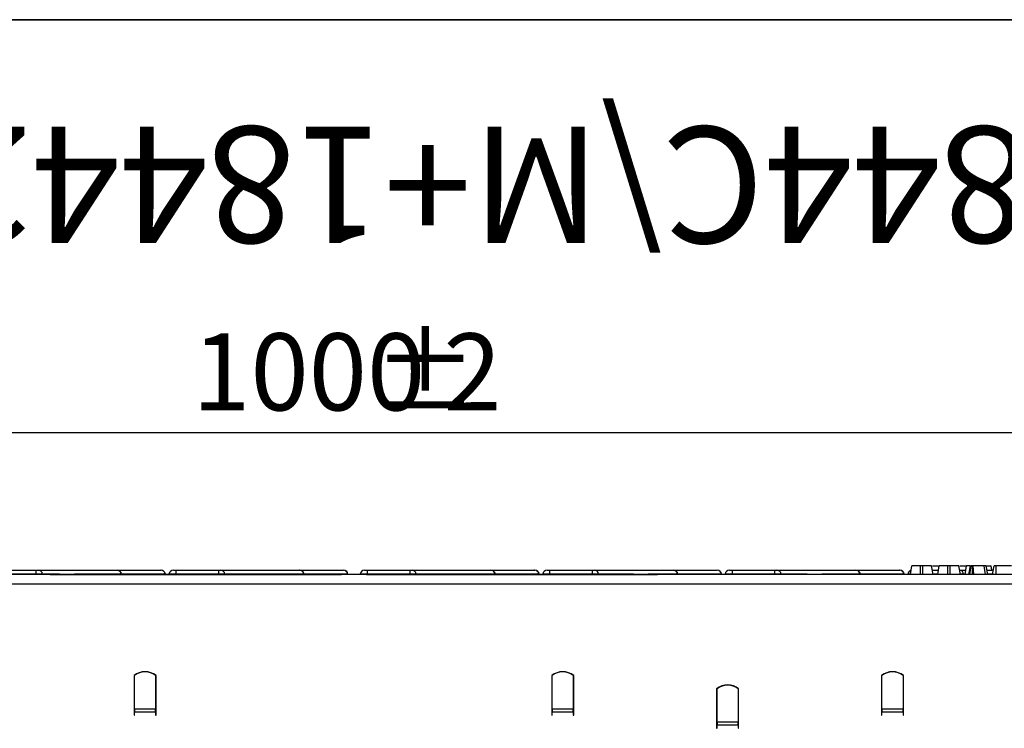
# Model space of a CAD drawing. Units: millimetres. Extents: x -828 to 5376, y -31 to 3696.
# Drawn here: x 1264 to 1712, y 2588 to 2910 of the extents above; entities that cross this region are included whole.
import ezdxf

# ---------------------------------------------------------------- set-up
doc = ezdxf.new("R2010")
doc.units = ezdxf.units.MM
doc.header["$LTSCALE"] = 10
doc.layers.add('FORMAT', color=7, linetype='Continuous')
doc.styles.add('SLDTEXTSTYLE0', font='TXT', dxfattribs={"width": 0.7, "bigfont": 'bigfont'})
doc.styles.add('SLDTEXTSTYLE1', font='TXT', dxfattribs={"width": 0.7})
doc.dimstyles.new('SLDDIMSTYLE0', dxfattribs={"dimtxt": 35, "dimasz": 35, "dimexe": 0, "dimexo": 0.0625, "dimgap": 8.75, "dimtad": 2, "dimlfac": 0.5, "dimrnd": 1e-09, "dimzin": 12, "dimdsep": 46, "dimtxsty": 'SLDTEXTSTYLE1', "dimsah": 1, "dimcen": 0.09, "dimadec": 0, "dimazin": 3, "dimtfac": 1, "dimtdec": 3, "dimtofl": 0, "dimtmove": 0, "dimatfit": 3, "dimfxl": 0, "dimfrac": 2, "dimtolj": 1, "dimtzin": 12, "dimarcsym": 0})

# ---------------------------------------------------------------- blocks, each defined once
blk = doc.blocks.new('_D')
at = {"layer": 'FORMAT'}
for p, q in [((416.13, 2619.61), (416.13, 2732.13)), ((2416.13, 2619.61), (2416.13, 2732.13)), ((416.13, 2722.13), (2416.13, 2722.13))]:
    blk.add_line(p, q, dxfattribs=at)
for points in [[(416.13, 2722.13), (451.13, 2716.74), (451.13, 2727.51)], [(2416.13, 2722.13), (2381.13, 2727.51), (2381.13, 2716.74)]]:
    blk.add_solid(points, dxfattribs=at)
at = {"layer": 'FORMAT', "char_height": 35, "attachment_point": 1, "style": 'SLDTEXTSTYLE1'}
for s, insert in [('1000', (1342.6, 2767.25)), ('%%p', (1424.75, 2767.25)), ('2', (1456.81, 2767.25))]:
    blk.add_mtext(s, dxfattribs=dict(at, insert=insert))

msp = doc.modelspace()

# ---------------------------------------------------------------- linework, layer by layer
at = {"color": 7, "linetype": 'Continuous', "lineweight": 25}
for p, q in [((1669.266, 2657.511), (1669.971, 2661.511)), ((1673.883, 2657.511), (1673.895, 2661.511)), ((1674.967, 2661.511), (1673.895, 2661.511)), ((1674.977, 2657.511), (1674.967, 2661.511)), ((1679.596, 2657.511), (1678.89, 2661.511)), ((1679.24, 2661.511), (1682.111, 2661.511)), ((1681.699, 2657.511), (1682.404, 2661.511)), ((1686.316, 2657.511), (1686.327, 2661.511)), ((1687.4, 2661.511), (1686.327, 2661.511)), ((1687.41, 2657.511), (1687.4, 2661.511)), ((1692.028, 2657.511), (1691.323, 2661.511)), ((1691.673, 2661.511), (1694.577, 2661.511)), ((1694.131, 2657.511), (1694.836, 2661.511)), ((1695.907, 2657.511), (1696.614, 2661.511)), ((1696.284, 2657.511), (1696.842, 2661.511)), ((1697.851, 2661.511), (1697.467, 2661.511)), ((1698.108, 2657.511), (1697.851, 2661.511)), ((1703.446, 2657.511), (1702.788, 2661.511)), ((1704.46, 2657.511), (1703.755, 2661.511)), ((1703.99, 2661.511), (1705.971, 2661.511)), ((1706.324, 2659.511), (1705.971, 2661.511)), ((1706.646, 2657.511), (1707.353, 2661.511)), ((1708.213, 2657.511), (1708.236, 2661.511)), ((1715.305, 2661.511), (1708.236, 2661.511)), ((2415.134, 2657.511), (417.134, 2657.511)), ((1252.134, 2659.511), (1271.515, 2659.511)), ((1271.515, 2657.685), (1252.134, 2657.685)), ((1271.515, 2659.511), (1271.515, 2657.685)), ((1271.515, 2659.511), (1272.576, 2659.511)), ((1274.468, 2657.685), (1271.515, 2657.685)), ((1272.576, 2659.511), (1308.435, 2659.511)), ((1277.966, 2657.511), (1410.43, 2657.511)), ((1308.435, 2659.511), (1308.492, 2659.511)), ((1308.492, 2659.511), (1328.336, 2659.511)), ((1310.499, 2657.511), (1310.484, 2657.685)), ((1328.336, 2659.511), (1328.411, 2659.511)), ((1330.403, 2657.685), (1330.28, 2657.685)), ((1330.403, 2657.685), (1330.419, 2657.511)), ((1332.024, 2657.685), (1332.008, 2657.511)), ((1335.134, 2657.685), (1332.024, 2657.685)), ((1334.016, 2659.511), (1335.134, 2659.511)), ((1335.134, 2659.511), (1354.515, 2659.511)), ((1335.134, 2659.511), (1335.134, 2657.685)), ((1354.515, 2657.685), (1335.134, 2657.685)), ((1354.515, 2659.511), (1354.515, 2657.685)), ((1354.515, 2659.511), (1355.576, 2659.511)), ((1357.468, 2657.685), (1354.515, 2657.685)), ((1355.576, 2659.511), (1391.435, 2659.511)), ((1393.327, 2657.685), (1357.468, 2657.685)), ((1391.435, 2659.511), (1391.492, 2659.511)), ((1391.492, 2659.511), (1411.336, 2659.511)), ((1393.499, 2657.511), (1393.484, 2657.685)), ((1411.336, 2659.511), (1411.411, 2659.511)), ((1413.243, 2657.685), (1413.21, 2658.071)), ((1413.243, 2657.685), (1413.259, 2657.511)), ((1419.024, 2657.685), (1419.008, 2657.511)), ((1422.134, 2657.685), (1419.024, 2657.685)), ((1421.016, 2659.511), (1422.134, 2659.511)), ((1421.837, 2657.511), (1554.301, 2657.511)), ((1422.134, 2659.511), (1422.134, 2657.685)), ((1422.134, 2659.511), (1441.515, 2659.511)), ((1441.515, 2657.685), (1422.134, 2657.685)), ((1441.515, 2659.511), (1441.515, 2657.685)), ((1441.515, 2659.511), (1442.576, 2659.511)), ((1444.468, 2657.685), (1441.515, 2657.685)), ((1442.576, 2659.511), (1478.435, 2659.511)), ((1480.327, 2657.685), (1444.468, 2657.685)), ((1478.435, 2659.511), (1478.492, 2659.511)), ((1478.492, 2659.511), (1498.336, 2659.511)), ((1480.499, 2657.511), (1480.484, 2657.685)), ((1498.336, 2659.511), (1498.411, 2659.511)), ((1500.403, 2657.685), (1500.28, 2657.685)), ((1500.403, 2657.685), (1500.419, 2657.511)), ((1502.024, 2657.685), (1502.008, 2657.511)), ((1505.134, 2657.685), (1502.024, 2657.685)), ((1504.016, 2659.511), (1505.134, 2659.511)), ((1505.134, 2659.511), (1505.134, 2657.685)), ((1505.134, 2659.511), (1524.515, 2659.511)), ((1524.515, 2657.685), (1505.134, 2657.685)), ((1524.515, 2659.511), (1524.515, 2657.685)), ((1524.515, 2659.511), (1525.576, 2659.511)), ((1527.468, 2657.685), (1524.515, 2657.685)), ((1525.576, 2659.511), (1561.435, 2659.511)), ((1561.435, 2659.511), (1561.492, 2659.511)), ((1561.492, 2659.511), (1581.336, 2659.511)), ((1563.499, 2657.511), (1563.484, 2657.685)), ((1581.336, 2659.511), (1581.411, 2659.511)), ((1583.403, 2657.685), (1583.28, 2657.685)), ((1583.403, 2657.685), (1583.419, 2657.511)), ((1585.024, 2657.685), (1585.008, 2657.511)), ((1588.134, 2657.685), (1585.024, 2657.685)), ((1587.016, 2659.511), (1588.134, 2659.511)), ((1588.134, 2659.511), (1607.515, 2659.511)), ((1588.134, 2659.511), (1588.134, 2657.685)), ((1607.515, 2657.685), (1588.134, 2657.685)), ((1607.515, 2659.511), (1607.515, 2657.685)), ((1607.515, 2659.511), (1608.576, 2659.511)), ((1610.468, 2657.685), (1607.515, 2657.685)), ((1608.576, 2659.511), (1644.435, 2659.511)), ((1644.435, 2659.511), (1644.492, 2659.511)), ((1644.492, 2659.511), (1664.336, 2659.511)), ((1646.499, 2657.511), (1646.484, 2657.685)), ((1664.336, 2659.511), (1664.411, 2659.511)), ((1666.403, 2657.685), (1666.28, 2657.685)), ((1666.403, 2657.685), (1666.419, 2657.511)), ((1668.024, 2657.685), (1668.008, 2657.511)), ((1679.243, 2659.511), (1682.051, 2659.511)), ((1691.675, 2659.511), (1694.484, 2659.511)), ((1704.108, 2659.511), (1707, 2659.511)), ((417.134, 2653.311), (2415.134, 2653.311)), ((1316.134, 2611.556), (1316.134, 2596.079)), ((1316.187, 2611.598), (1316.374, 2611.598)), ((1316.334, 2596.421), (1316.334, 2611.567)), ((1325.893, 2611.598), (1326.08, 2611.598)), ((1325.934, 2611.567), (1325.934, 2596.421)), ((1326.134, 2596.079), (1326.134, 2611.556)), ((1506.134, 2611.556), (1506.134, 2596.079)), ((1506.187, 2611.598), (1506.374, 2611.598)), ((1506.334, 2596.421), (1506.334, 2611.567)), ((1515.893, 2611.598), (1516.08, 2611.598)), ((1515.934, 2611.567), (1515.934, 2596.421)), ((1516.134, 2596.079), (1516.134, 2611.556)), ((1656.134, 2611.556), (1656.134, 2596.079)), ((1656.334, 2611.214), (1656.134, 2611.214)), ((1656.187, 2611.598), (1656.374, 2611.598)), ((1656.334, 2596.421), (1656.334, 2611.567)), ((1665.893, 2611.598), (1666.08, 2611.598)), ((1665.934, 2611.567), (1665.934, 2596.421)), ((1666.134, 2611.214), (1665.934, 2611.214)), ((1666.134, 2596.079), (1666.134, 2611.556)), ((1581.134, 2605.556), (1581.134, 2590.079)), ((1581.334, 2590.421), (1581.334, 2605.567)), ((1590.934, 2605.567), (1590.934, 2590.421)), ((1591.134, 2590.079), (1591.134, 2605.556)), ((1316.134, 2596.079), (1316.134, 2595.032)), ((1316.134, 2595.032), (1316.134, 2593.556)), ((1316.134, 2593.556), (1316.334, 2593.556)), ((1316.334, 2596.421), (1316.334, 2595.032)), ((1316.334, 2596.421), (1325.934, 2596.421)), ((1316.334, 2593.556), (1316.334, 2595.032)), ((1316.334, 2595.032), (1325.934, 2595.032)), ((1325.934, 2595.032), (1325.934, 2596.421)), ((1325.934, 2595.032), (1325.934, 2593.556)), ((1325.934, 2593.556), (1326.134, 2593.556)), ((1326.134, 2595.032), (1326.134, 2596.079)), ((1326.134, 2593.556), (1326.134, 2595.032)), ((1506.134, 2596.079), (1506.134, 2595.032)), ((1506.134, 2595.032), (1506.134, 2593.556)), ((1506.134, 2593.556), (1506.334, 2593.556)), ((1506.334, 2596.421), (1515.934, 2596.421)), ((1506.334, 2596.421), (1506.334, 2595.032)), ((1506.334, 2593.556), (1506.334, 2595.032)), ((1506.334, 2595.032), (1515.934, 2595.032)), ((1515.934, 2595.032), (1515.934, 2596.421)), ((1515.934, 2595.032), (1515.934, 2593.556)), ((1515.934, 2593.556), (1516.134, 2593.556)), ((1516.134, 2595.032), (1516.134, 2596.079)), ((1516.134, 2593.556), (1516.134, 2595.032)), ((1656.134, 2596.079), (1656.134, 2595.032)), ((1656.134, 2595.032), (1656.134, 2593.556)), ((1656.134, 2594.58), (1656.334, 2594.58)), ((1656.134, 2594.511), (1656.334, 2594.511)), ((1656.134, 2593.556), (1656.334, 2593.556)), ((1656.334, 2596.421), (1665.934, 2596.421)), ((1656.334, 2596.421), (1656.334, 2595.032)), ((1656.334, 2593.556), (1656.334, 2595.032)), ((1656.334, 2595.032), (1665.934, 2595.032)), ((1665.934, 2595.032), (1665.934, 2596.421)), ((1665.934, 2595.032), (1665.934, 2593.556)), ((1665.934, 2594.58), (1666.134, 2594.58)), ((1665.934, 2594.511), (1666.134, 2594.511)), ((1665.934, 2593.556), (1666.134, 2593.556)), ((1666.134, 2595.032), (1666.134, 2596.079)), ((1666.134, 2593.556), (1666.134, 2595.032)), ((1581.334, 2590.892), (1581.134, 2591.022)), ((1581.134, 2590.079), (1581.134, 2589.032)), ((1581.134, 2589.032), (1581.134, 2587.556)), ((1590.934, 2590.421), (1581.334, 2590.421)), ((1581.334, 2590.421), (1581.334, 2589.032)), ((1581.334, 2587.556), (1581.334, 2589.032)), ((1590.934, 2589.032), (1581.334, 2589.032)), ((1591.134, 2591.022), (1590.934, 2590.892)), ((1590.934, 2589.032), (1590.934, 2590.421)), ((1590.934, 2589.032), (1590.934, 2587.556)), ((1591.134, 2589.032), (1591.134, 2590.079)), ((1591.134, 2587.556), (1591.134, 2589.032)), ((1581.134, 2587.556), (1581.334, 2587.556)), ((1590.934, 2587.556), (1591.134, 2587.556))]:
    msp.add_line(p, q, dxfattribs=at)
at = {"color": 8, "linetype": 'Continuous', "lineweight": 25}
for p, q in [((1271.515, 2657.685), (1271.515, 2657.511)), ((1274.468, 2657.685), (1274.482, 2657.511)), ((1282.243, 2657.685), (1274.468, 2657.685)), ((1310.327, 2657.685), (1288.987, 2657.685)), ((1310.327, 2657.685), (1310.341, 2657.511)), ((1310.484, 2657.685), (1310.327, 2657.685)), ((1330.28, 2657.685), (1310.484, 2657.685)), ((1330.28, 2657.685), (1330.295, 2657.511)), ((1335.134, 2657.685), (1335.134, 2657.511)), ((1354.515, 2657.685), (1354.515, 2657.511)), ((1357.468, 2657.685), (1357.482, 2657.511)), ((1393.327, 2657.685), (1393.341, 2657.511)), ((1393.484, 2657.685), (1393.327, 2657.685)), ((1413.243, 2657.685), (1393.484, 2657.685)), ((1422.134, 2657.685), (1422.134, 2657.511)), ((1441.515, 2657.685), (1441.515, 2657.511)), ((1444.468, 2657.685), (1444.482, 2657.511)), ((1480.327, 2657.685), (1480.341, 2657.511)), ((1480.484, 2657.685), (1480.327, 2657.685)), ((1500.28, 2657.685), (1480.484, 2657.685)), ((1500.28, 2657.685), (1500.295, 2657.511)), ((1505.134, 2657.685), (1505.134, 2657.511)), ((1524.515, 2657.685), (1524.515, 2657.511)), ((1527.468, 2657.685), (1527.482, 2657.511)), ((1543.28, 2657.685), (1527.468, 2657.685)), ((1563.327, 2657.685), (1550.024, 2657.685)), ((1563.327, 2657.685), (1563.341, 2657.511)), ((1563.484, 2657.685), (1563.327, 2657.685)), ((1583.28, 2657.685), (1563.484, 2657.685)), ((1583.28, 2657.685), (1583.295, 2657.511)), ((1588.134, 2657.685), (1588.134, 2657.511)), ((1607.515, 2657.685), (1607.515, 2657.511)), ((1610.468, 2657.685), (1610.482, 2657.511)), ((1622.243, 2657.685), (1610.468, 2657.685)), ((1646.327, 2657.685), (1628.987, 2657.685)), ((1646.327, 2657.685), (1646.341, 2657.511)), ((1646.484, 2657.685), (1646.327, 2657.685)), ((1666.28, 2657.685), (1646.484, 2657.685)), ((1666.28, 2657.685), (1666.295, 2657.511)), ((1669.189, 2657.685), (1668.024, 2657.685)), ((1671.134, 2657.685), (1671.134, 2657.511)), ((1681.726, 2657.685), (1679.867, 2657.685)), ((1693.468, 2657.685), (1692.013, 2657.685)), ((1693.468, 2657.685), (1693.482, 2657.511)), ((1693.827, 2657.685), (1693.468, 2657.685)), ((1706.57, 2657.685), (1704.669, 2657.685))]:
    msp.add_line(p, q, dxfattribs=at)
at = {"color": 7, "linetype": 'Continuous', "lineweight": 25, "flags": 128}
msp.add_lwpolyline([(1697.53, 2657.511), (1697.504, 2659.127), (1697.467, 2661.511)], dxfattribs=at)
at = {"color": 7, "linetype": 'Continuous', "lineweight": 25}
for centre, radius, start, end in [((1272.53, 2657.57), 1.941, 3.38709, 88.64529), ((1308.389, 2657.57), 1.941, 3.38709, 88.64529), ((1308.492, 2657.511), 2, 5, 90), ((1328.314, 2657.539), 1.971, 4.23347, 89.37374), ((1328.411, 2657.511), 2, 5, 90), ((1334.016, 2657.511), 2, 90, 175), ((1355.53, 2657.57), 1.941, 3.38709, 88.64529), ((1391.389, 2657.57), 1.941, 3.38709, 88.64529), ((1391.492, 2657.511), 2, 5, 90), ((1411.32, 2657.551), 1.959, 15.37324, 89.547), ((1411.411, 2657.511), 2, 28.02937, 90), ((1421.016, 2657.511), 2, 90, 175), ((1442.53, 2657.57), 1.941, 3.38709, 88.64529), ((1478.389, 2657.57), 1.941, 3.38709, 88.64529), ((1478.492, 2657.511), 2, 5, 90), ((1498.314, 2657.539), 1.971, 4.23347, 89.37374), ((1498.411, 2657.511), 2, 5, 90), ((1504.016, 2657.511), 2, 90, 175), ((1525.53, 2657.57), 1.941, 3.38709, 88.64529), ((1561.389, 2657.57), 1.941, 3.38709, 88.64529), ((1561.492, 2657.511), 2, 5, 90), ((1581.314, 2657.539), 1.971, 4.23347, 89.37374), ((1581.411, 2657.511), 2, 5, 90), ((1587.016, 2657.511), 2, 90, 175), ((1608.53, 2657.57), 1.941, 3.38709, 88.64529), ((1644.389, 2657.57), 1.941, 3.38709, 88.64529), ((1644.492, 2657.511), 2, 5, 90), ((1664.314, 2657.539), 1.971, 4.23347, 89.37374), ((1664.411, 2657.511), 2, 5, 90), ((1670.016, 2657.511), 2, 102.12762, 175), ((1321.134, 2605.311), 8, 51.31781, 128.68219), ((1321.134, 2605.303), 7.892, 52.53752, 127.46248), ((1511.134, 2605.311), 8, 51.31781, 128.68219), ((1511.134, 2605.303), 7.892, 52.53752, 127.46248), ((1661.134, 2605.311), 8, 51.31781, 128.68219), ((1661.134, 2605.303), 7.892, 52.53752, 127.46248), ((1586.134, 2599.311), 8, 51.31781, 128.68219), ((1586.134, 2599.303), 7.892, 52.53752, 127.46248)]:
    msp.add_arc(centre, radius, start, end, dxfattribs=at)
at = {"color": 8, "linetype": 'Continuous', "lineweight": 25}
msp.add_arc((1691.525, 2657.568), 1.946, 3.44125, 85.38428, dxfattribs=at)
at = {"color": 7, "linetype": 'Continuous', "lineweight": 25}
for centre, start_param, end_param in [((1316.134, 2611.231), 0.5856855, 0.6151851), ((1516.134, 2611.231), 2.5264076, 2.5559071)]:
    msp.add_ellipse(centre, major_axis=(12, 0), ratio=0.0087269, start_param=start_param, end_param=end_param, dxfattribs=at)
for points, knots in [([(1673.895, 2661.511), (1673.466, 2661.511), (1672.608, 2661.511), (1671.407, 2661.511), (1670.455, 2661.511), (1670.012, 2661.511), (1669.982, 2661.511), (1669.971, 2661.511)], [0, 0, 0, 0, 0.1954698, 0.3921197, 0.6381536, 0.875919, 1, 1, 1, 1]), ([(1678.89, 2661.511), (1678.821, 2661.511), (1678.69, 2661.511), (1677.731, 2661.511), (1676.614, 2661.511), (1675.643, 2661.511), (1675.091, 2661.511), (1674.967, 2661.511)], [0, 0, 0, 0, 0.2904262, 0.5486541, 0.7450601, 0.9427612, 1, 1, 1, 1]), ([(1686.327, 2661.511), (1685.899, 2661.511), (1685.04, 2661.511), (1683.84, 2661.511), (1682.887, 2661.511), (1682.444, 2661.511), (1682.414, 2661.511), (1682.404, 2661.511)], [0, 0, 0, 0, 0.1954698, 0.3921197, 0.6381536, 0.875919, 1, 1, 1, 1]), ([(1691.323, 2661.511), (1691.253, 2661.511), (1691.123, 2661.511), (1690.164, 2661.511), (1689.046, 2661.511), (1688.076, 2661.511), (1687.524, 2661.511), (1687.4, 2661.511)], [0, 0, 0, 0, 0.2904262, 0.5486541, 0.7450601, 0.9427612, 1, 1, 1, 1]), ([(1696.306, 2661.511), (1695.977, 2661.511), (1695.311, 2661.511), (1694.89, 2661.511), (1694.851, 2661.511), (1694.836, 2661.511)], [0, 0, 0, 0, 0.37822264, 0.76431414, 1, 1, 1, 1]), ([(1696.842, 2661.511), (1696.79, 2661.511), (1696.685, 2661.511), (1696.627, 2661.511), (1696.618, 2661.511), (1696.614, 2661.511)], [0, 0, 0, 0, 0.3848155, 0.7745463, 1, 1, 1, 1]), ([(1697.467, 2661.511), (1697.381, 2661.511), (1697.208, 2661.511), (1696.996, 2661.511), (1696.889, 2661.511), (1696.842, 2661.511)], [0, 0, 0, 0, 0.3590363, 0.7223378, 1, 1, 1, 1]), ([(1702.788, 2661.511), (1702.529, 2661.511), (1701.789, 2661.511), (1700.094, 2661.511), (1698.46, 2661.511), (1697.851, 2661.511)], [0, 0, 0, 0, 0.25280046, 0.72182233, 1, 1, 1, 1]), ([(1703.755, 2661.511), (1703.714, 2661.511), (1703.651, 2661.511), (1703.244, 2661.511), (1702.941, 2661.511), (1702.788, 2661.511)], [0, 0, 0, 0, 0.4923772, 0.7450588, 1, 1, 1, 1]), ([(1708.236, 2661.511), (1708.141, 2661.511), (1707.952, 2661.511), (1707.672, 2661.511), (1707.449, 2661.511), (1707.364, 2661.511), (1707.355, 2661.511), (1707.353, 2661.511)], [0, 0, 0, 0, 0.1828373, 0.3673041, 0.6475071, 0.9145264, 1, 1, 1, 1]), ([(1413.21, 2658.071), (1413.204, 2658.141), (1413.188, 2658.32), (1413.178, 2658.43), (1413.177, 2658.445), (1413.176, 2658.45)], [0, 0, 0, 0, 0.2772234, 0.7063407, 1, 1, 1, 1])]:
    msp.add_open_spline(points, degree=3, knots=knots, dxfattribs=at)
at = {"layer": 'FORMAT', "color": 7, "lineweight": 35}
msp.add_line((200, 2910), (4150, 2910), dxfattribs=at)

# ---------------------------------------------------------------- texts
at = {"layer": 'FORMAT', "color": 7, "insert": (529.058, 2808.383), "char_height": 52.91667, "attachment_point": 2, "rotation": 180, "style": 'SLDTEXTSTYLE0'}
msp.add_mtext('\\M+1844C\\M+18442-20.26.30-\\M+18450\\M+18450-\\M+18442\\M+18458-\\M+1845A5', dxfattribs=at)

# ---------------------------------------------------------------- dimensions: what is measured, and where the dimension line sits
at = {"layer": 'FORMAT'}
dim = msp.add_linear_dim(base=(2416.134, 2722.128), p1=(416.134, 2619.511), p2=(2416.134, 2619.511), text='<>%%p2', dimstyle='SLDDIMSTYLE0', dxfattribs=at)
dim.commit()
dim.dimension.update_dxf_attribs({"geometry": '_D', "text_midpoint": (1410.907, 2722.128), "dimtype": 160})

doc.saveas('drawing.dxf')
